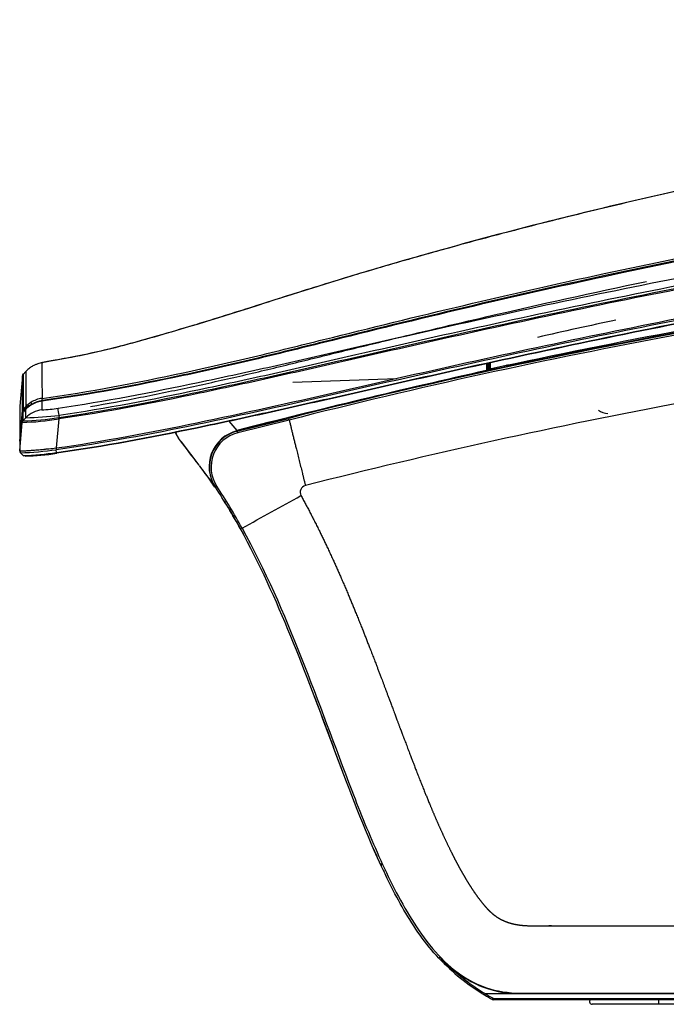
# Model space of a CAD drawing. Units: millimetres. Extents: x 45 to 1043, y 328 to 542.
# Drawn here: x 45 to 186, y 328 to 542 of the extents above; entities that cross this region are included whole.
import ezdxf

# ---------------------------------------------------------------- set-up
doc = ezdxf.new("R2010")
doc.units = ezdxf.units.MM

msp = doc.modelspace()

# ---------------------------------------------------------------- linework, layer by layer
at = {"color": 7, "linetype": 'Continuous'}
for p, q in [((54.33, 468.29), (53.56, 468.16)), ((146.56, 467.28), (146.56, 465.81)), ((146.92, 465.8), (146.92, 467.36)), ((147.12, 465.85), (147.12, 467.4)), ((147.36, 467.45), (147.36, 465.9)), ((147.56, 465.95), (147.56, 466.17)), ((150.98, 467.12), (150.97, 466.66)), ((45.8, 464.69), (45.22, 458.07)), ((46.55, 465.59), (45.93, 464.93)), ((104.51, 463.3), (127.07, 464.09)), ((46.53, 455.52), (46.53, 457.39)), ((45.75, 456.38), (45.21, 450.21)), ((45.22, 450.46), (45.8, 457.1)), ((45.75, 454.56), (45.75, 456.38)), ((45.89, 456.69), (45.89, 454.87)), ((46.53, 455.52), (45.89, 454.87)), ((53.69, 455.3), (53.14, 449.01)), ((53.77, 455.32), (53.69, 455.3)), ((53.76, 456.05), (53.72, 455.63)), ((53.72, 455.63), (53.77, 455.32)), ((92.44, 452.64), (103.64, 455.43)), ((45.21, 448.36), (45.75, 454.56)), ((45.75, 454.56), (45.75, 454.56)), ((45.89, 454.87), (45.89, 454.87)), ((90.63, 454.83), (92.33, 452.78)), ((103.73, 455.05), (92.54, 452.27)), ((79.55, 451.31), (79.63, 451.2)), ((92.44, 452.64), (92.37, 452.72)), ((45.21, 450.21), (45.21, 448.36)), ((45.21, 450.17), (45.21, 448.32)), ((53.19, 448.63), (53.14, 449.01)), ((80.3, 450.31), (84.1, 445.26)), ((45.35, 447.97), (45.97, 447.36)), ((53.23, 448.03), (53.14, 448.62)), ((84.24, 445.07), (84.27, 445.04)), ((84.27, 445.04), (87.62, 440.6)), ((87.71, 440.46), (87.66, 440.54)), ((113.35, 384), (113.38, 383.94)), ((123.57, 358.62), (123.57, 358.62)), ((136.23, 338.27), (136.45, 338.47)), ((144.9, 332.37), (143.28, 333.15)), ((146.27, 330.58), (146.1, 330.31)), ((146.27, 330.59), (153.51, 330.59)), ((146.27, 330.59), (146.27, 330.58)), ((146.27, 330.58), (153.6, 330.58)), ((147.84, 329.3), (148.02, 329.56)), ((148.02, 329.26), (147.98, 329.26)), ((148.02, 329.56), (940.39, 329.56)), ((148.02, 329.26), (148.02, 329.56)), ((940.39, 329.26), (148.02, 329.26)), ((153.51, 330.59), (153.6, 330.58)), ((153.6, 330.58), (166.26, 330.58)), ((154.92, 330.66), (154.92, 330.58)), ((166.26, 330.58), (544.21, 330.58)), ((183.93, 329.26), (183.93, 328.26)), ((183.93, 328.26), (169.53, 328.26)), ((204.63, 328.26), (183.93, 328.26))]:
    msp.add_line(p, q, dxfattribs=at)
for centre, radius, start, end in [((495.1, -1017.76), 1528.49, 102.10083, 102.7555), ((474.19, -1047.13), 1548.15, 100.60499, 102.18003), ((424.37, -804.59), 1300.2, 100.48087, 104.28121), ((424.44, -804.91), 1300.14, 100.48122, 104.28075), ((472.95, -1045.91), 1546.47, 100.62322, 102.14619), ((562.62, -1388.39), 1900.21, 102.62302, 104.32788), ((147.57, 465.82), 0.354, 24.5835, 92.1751), ((46.28, 464.66), 0.483, 132.4895, 158.1567), ((54.77, 438.89), 27.56, 108.6955, 108.7138), ((2042.65, 454.85), 1996.12, 179.69172, 179.91004), ((2042.65, 454.85), 1996.12, 179.69052, 179.69172), ((567.33, -1404.8), 1917.35, 102.67695, 104.34367), ((50.86, 453.83), 5.99, 97.658, 122.4705), ((37.46, 469.02), 14.55, 304.9605, 308.7743), ((53.75, 450.11), 10.25, 134.76, 140.0611), ((41.12, 462.89), 7.3, 311.2489, 317.7857), ((51, 453.61), 6.25, 122.4264, 135.6504), ((50.71, 453.4), 5.78, 122.5194, 136.3543), ((50.82, 451.33), 6, 97.4982, 135.6905), ((50.83, 452.11), 7.01, 114.6395, 127.4476), ((50.83, 453.21), 6, 97.6257, 122.4752), ((50.86, 453.85), 5.49, 97.6596, 122.4775), ((49.39, 480.32), 23.04, 271.6214, 280.3579), ((-436.98, 385.53), 495.79, 8.1771, 8.3635), ((424.67, -806.66), 1287.25, 100.53512, 104.27595), ((44.56, 510), 55.45, 271.2289, 279.475), ((44.66, 507.61), 52.76, 271.3419, 279.8059), ((28.82, 747.85), 292.86, 273.4673, 274.8866), ((54.96, 446.69), 9.03, 97.9018, 98.4136), ((50.29, 441.94), 55.02, 13.7912, 14.1923), ((172.93, 459.79), 3.3, 231.2235, 270.0071), ((46.25, 454.52), 0.504, 135.8487, 174.8338), ((86.31, 455.6), 8, 203.6548, 213.3737), ((86.36, 455.54), 8, 203.1552, 213.3219), ((86.23, 455.71), 8, 213.3762, 215.1174), ((-202.87, 233.36), 356.74, 36.5972, 37.6266), ((94.33, 444.96), 8, 104.1445, 213.5225), ((94.39, 444.88), 8, 104.1146, 213.4497), ((94.36, 444.89), 7.6, 103.8721, 213.711), ((45.72, 450.41), 0.507, 175.3879, 189.2761), ((57.63, 449.42), 4.55, 185.2462, 190.1347), ((45.72, 448.32), 0.509, 175.4224, 225.2292), ((43.27, 519.19), 71.26, 271.682, 277.9716), ((44.9, 499.88), 52.52, 271.1603, 279.1248), ((46.29, 447.66), 0.432, 224.2918, 256.3653), ((45.63, 492.61), 45.38, 270.9571, 279.6627), ((73.1, 463.13), 26.97, 302.8147, 303.6383), ((-22.7, 367.93), 132.1, 28.7255, 33.3012), ((-21.52, 368.61), 131.14, 28.7135, 33.335), ((107.6, 439.38), 1.5, 103.8959, 208.8529), ((-3890.81, 7689.64), 8279.71, 298.764582, 298.865676), ((100.11, 419.37), 13.92, 118.3999, 120.0035), ((123.85, 358.74), 0.3, 204.7352, 267), ((123.85, 358.74), 0.3, 204.7373, 267), ((124.44, 357.47), 0.3, 180, 205.2313), ((124.44, 357.47), 0.3, 180, 205.2462), ((189.77, 385.51), 71.39, 203.2406, 204.6684), ((171.66, 372.14), 49.02, 223.7148, 238.5776), ((160.8, 361.71), 33.65, 223.6553, 227.5407), ((189.8, 385.53), 71.13, 221.4243, 221.6307), ((171.73, 372.11), 48.75, 223.9464, 228.2638), ((155.43, 355.59), 25.52, 227.173, 241.5741), ((171.66, 372.14), 48.7, 226.4011, 238.5776), ((153.78, 353.56), 22.98, 247.2552, 269.3243), ((171.66, 372.14), 49.02, 238.5776, 240.9195), ((171.66, 372.14), 48.7, 238.5776, 240.9618), ((147.98, 329.56), 0.3, 240.9195, 270), ((169.53, 328.86), 0.6, 138.1895, 270)]:
    msp.add_arc(centre, radius, start, end, dxfattribs=at)
for centre, major_axis, ratio, start_param, end_param in [((146.62, 465.52), (0.3, 0), 0.998495, 1.023281, 1.787279), ((46.29, 464.65), (-0.5, -0.003), 0.999499, 5.518772, 6.190618), ((146.62, 465.52), (-0.065, 0.293), 0.001878, 4.720911, 6.229602), ((50.13, 459.28), (-0.067, 0.496), 0.000175, -1.535599, -0.033443), ((46.29, 457.05), (-0.5, 0), 0.999435, 5.520061, 6.195924), ((46.89, 457.64), (-0.357, 0.35), 0.44839, 0.026005, 1.034328), ((47.91, 458.47), (-0.269, 0.422), 0.015205, 4.74409, 6.254756), ((46.25, 456.34), (-0.5, 0), 0.999435, 5.51085, 6.195919), ((53.7, 455.26), (-0.076, 0.494), 0.001142, -1.482686, -0.750387), ((46.25, 454.52), (-0.5, 0.006), 0.999255, 5.521228, 6.207225), ((92.52, 452.33), (0.078, -0.31), 0.01188, 1.376641, 3.099493), ((123.85, 358.74), (0.273, 0.126), 0.007926, 1.567145, 3.141741), ((146.27, 330.58), (0.167, 0.273), 0.00455, 1.563349, 3.141593)]:
    msp.add_ellipse(centre, major_axis=major_axis, ratio=ratio, start_param=start_param, end_param=end_param, dxfattribs=at)
for points, degree, knots in [([(1034.85, 468.12), (1032.29, 468.57), (1029.74, 469.04), (1024.67, 470.15), (1022.16, 470.8), (1014.65, 472.84), (1009.67, 474.29), (994.77, 478.79), (984.92, 482.08), (955.16, 491.23), (935.11, 496.68), (894.73, 506.3), (874.39, 510.5), (833.55, 517.98), (813.05, 521.25), (751.38, 529.93), (710.06, 534.2), (647.95, 538.67), (627.22, 539.83), (585.73, 541.45), (564.98, 541.92), (523.46, 541.91), (502.7, 541.44), (461.22, 539.8), (440.49, 538.63), (378.38, 534.14), (337.06, 529.86), (275.39, 521.19), (254.88, 517.91), (214.04, 510.45), (193.71, 506.25), (153.31, 496.66), (133.27, 491.23), (103.5, 482.1), (93.64, 478.83), (78.75, 474.33), (73.77, 472.87), (66.26, 470.84), (63.75, 470.18), (58.68, 469.07), (56.13, 468.59), (53.57, 468.14)], 3, [0, 0, 0, 0, 0.007812, 0.007812, 0.015625, 0.015625, 0.03125, 0.03125, 0.0625, 0.0625, 0.125, 0.125, 0.1875, 0.1875, 0.25, 0.25, 0.375, 0.375, 0.4375, 0.4375, 0.5, 0.5, 0.5625, 0.5625, 0.625, 0.625, 0.75, 0.75, 0.8125, 0.8125, 0.875, 0.875, 0.9375, 0.9375, 0.96875, 0.96875, 0.984375, 0.984375, 0.992188, 0.992188, 1, 1, 1, 1]), ([(836.86, 517.28), (835.93, 517.43), (829.37, 518.55), (816.91, 520.57), (799.31, 523.23), (781.17, 525.76), (762.66, 528.14), (743.81, 530.35), (724.6, 532.39), (705.02, 534.27), (685.04, 535.98), (664.61, 537.53), (644.07, 538.87), (623.77, 539.98), (604.06, 540.83), (584.87, 541.44), (566.15, 541.82), (547.87, 541.97), (529.9, 541.89), (511.9, 541.61), (493.63, 541.12), (474.95, 540.42), (455.91, 539.49), (436.51, 538.34), (416.7, 536.97), (396.46, 535.35), (376, 533.52), (355.63, 531.48), (335.68, 529.26), (316.21, 526.87), (297.18, 524.32), (278.56, 521.6), (260.33, 518.71), (242.55, 515.69), (225.4, 512.54), (208.94, 509.28), (193.09, 505.93), (177.72, 502.45), (162.76, 498.84), (148.2, 495.1), (134.01, 491.22), (120.16, 487.22), (106.66, 483.09), (93.71, 478.92), (82.49, 475.44), (73.69, 472.87), (67.12, 471.05), (61.35, 469.67), (56.98, 468.74), (54.73, 468.36), (54.33, 468.29)], 3, [0, 0, 0, 0, 0.003578, 0.02523, 0.047846, 0.071058, 0.094638, 0.118612, 0.143008, 0.167852, 0.193179, 0.219024, 0.245516, 0.271177, 0.296087, 0.320325, 0.343959, 0.367045, 0.389629, 0.412069, 0.435275, 0.458893, 0.48296, 0.507508, 0.532578, 0.558213, 0.58447, 0.610457, 0.635797, 0.660567, 0.684813, 0.708578, 0.731896, 0.754802, 0.776936, 0.797974, 0.818415, 0.838322, 0.857744, 0.876726, 0.895303, 0.913509, 0.931374, 0.948807, 0.965078, 0.975911, 0.983563, 0.990861, 0.998573, 1, 1, 1, 1]), ([(1038.38, 459.15), (1028.1, 460.53), (1017.89, 462.51), (1002.61, 465.77), (997.53, 466.91), (987.38, 469.34), (982.31, 470.61), (967.1, 474.36), (956.95, 476.85), (936.65, 481.66), (926.48, 483.96), (875.57, 494.92), (834.62, 501.87), (752.32, 512.78), (710.99, 516.79), (648.75, 520.95), (627.97, 522.02), (586.31, 523.52), (565.45, 523.96), (534.06, 523.97), (523.58, 523.85), (502.67, 523.45), (492.23, 523.16), (460.93, 522.03), (440.1, 520.96), (377.76, 516.81), (336.37, 512.8), (253.97, 501.88), (212.96, 494.94), (162.02, 483.98), (151.84, 481.68), (131.52, 476.88), (121.37, 474.39), (106.15, 470.63), (101.08, 469.36), (90.92, 466.93), (85.84, 465.79), (70.55, 462.53), (60.33, 460.54), (50.03, 459.16)], 3, [0, 0, 0, 0, 0.03125, 0.03125, 0.046875, 0.046875, 0.0625, 0.0625, 0.09375, 0.09375, 0.125, 0.125, 0.25, 0.25, 0.375, 0.375, 0.4375, 0.4375, 0.5, 0.5, 0.53125, 0.53125, 0.5625, 0.5625, 0.625, 0.625, 0.75, 0.75, 0.875, 0.875, 0.90625, 0.90625, 0.9375, 0.9375, 0.953125, 0.953125, 0.96875, 0.96875, 1, 1, 1, 1]), ([(50.06, 459.77), (60.35, 461.16), (70.55, 463.15), (85.83, 466.42), (90.91, 467.57), (101.06, 470), (106.13, 471.28), (121.34, 475.05), (131.48, 477.55), (151.79, 482.35), (161.95, 484.66), (212.86, 495.63), (253.81, 502.57), (336.11, 513.49), (377.44, 517.5), (439.68, 521.67), (460.47, 522.75), (502.12, 524.25), (522.99, 524.7), (554.38, 524.7), (564.86, 524.59), (585.77, 524.19), (596.21, 523.9), (627.51, 522.78), (648.33, 521.7), (710.67, 517.55), (752.06, 513.54), (834.45, 502.61), (875.45, 495.66), (926.39, 484.68), (936.56, 482.37), (956.88, 477.55), (967.03, 475.05), (982.24, 471.28), (987.31, 470), (997.47, 467.56), (1002.56, 466.42), (1017.84, 463.14), (1028.06, 461.15), (1038.35, 459.77)], 3, [0, 0, 0, 0, 0.03125, 0.03125, 0.046875, 0.046875, 0.0625, 0.0625, 0.09375, 0.09375, 0.125, 0.125, 0.25, 0.25, 0.375, 0.375, 0.4375, 0.4375, 0.5, 0.5, 0.53125, 0.53125, 0.5625, 0.5625, 0.625, 0.625, 0.75, 0.75, 0.875, 0.875, 0.90625, 0.90625, 0.9375, 0.9375, 0.953125, 0.953125, 0.96875, 0.96875, 1, 1, 1, 1]), ([(1038.29, 459.29), (1027.94, 460.68), (1017.71, 462.68), (1002.42, 465.95), (997.34, 467.1), (987.19, 469.54), (982.13, 470.81), (966.94, 474.58), (956.81, 477.07), (936.51, 481.89), (926.34, 484.19), (875.39, 495.18), (834.27, 502.16), (751.46, 513.12), (709.93, 517.13), (647.54, 521.27), (626.72, 522.33), (585.05, 523.81), (564.19, 524.23), (522.43, 524.21), (501.55, 523.76), (459.93, 522.24), (439.16, 521.16), (376.99, 516.98), (335.7, 512.96), (253.52, 502.04), (212.62, 495.1), (161.81, 484.14), (151.67, 481.83), (131.4, 477.03), (121.28, 474.54), (106.1, 470.77), (101.04, 469.5), (90.91, 467.07), (85.83, 465.93), (70.59, 462.66), (60.4, 460.68), (50.13, 459.3)], 3, [0, 0, 0, 0, 0.03125, 0.03125, 0.046875, 0.046875, 0.0625, 0.0625, 0.09375, 0.09375, 0.125, 0.125, 0.25, 0.25, 0.375, 0.375, 0.4375, 0.4375, 0.5, 0.5, 0.5625, 0.5625, 0.625, 0.625, 0.75, 0.75, 0.875, 0.875, 0.90625, 0.90625, 0.9375, 0.9375, 0.953125, 0.953125, 0.96875, 0.96875, 1, 1, 1, 1]), ([(53.53, 457.65), (63.74, 459.12), (73.85, 461.09), (88.99, 464.28), (94.03, 465.37), (104.1, 467.62), (109.13, 468.78), (134.28, 474.54), (154.41, 479.06), (194.81, 487.34), (215.08, 491.11), (255.74, 497.86), (276.14, 500.86), (337.52, 508.78), (378.72, 512.66), (440.6, 516.66), (461.24, 517.69), (502.56, 519.13), (523.23, 519.54), (564.56, 519.55), (585.23, 519.14), (626.55, 517.72), (647.19, 516.69), (709.07, 512.71), (750.25, 508.84), (811.75, 500.93), (832.21, 497.93), (872.99, 491.17), (893.32, 487.39), (933.81, 479.1), (953.98, 474.57), (979.17, 468.8), (984.2, 467.64), (994.29, 465.39), (999.34, 464.29), (1014.51, 461.1), (1024.65, 459.12), (1034.88, 457.65)], 3, [0, 0, 0, 0, 0.03125, 0.03125, 0.046875, 0.046875, 0.0625, 0.0625, 0.125, 0.125, 0.1875, 0.1875, 0.25, 0.25, 0.375, 0.375, 0.4375, 0.4375, 0.5, 0.5, 0.5625, 0.5625, 0.625, 0.625, 0.75, 0.75, 0.8125, 0.8125, 0.875, 0.875, 0.9375, 0.9375, 0.953125, 0.953125, 0.96875, 0.96875, 1, 1, 1, 1]), ([(53.72, 455.63), (63.94, 457.1), (74.08, 459.07), (89.23, 462.25), (94.28, 463.34), (104.36, 465.58), (109.39, 466.73), (134.56, 472.46), (154.71, 476.97), (195.16, 485.23), (215.47, 489), (256.21, 495.75), (276.64, 498.74), (338.07, 506.64), (379.21, 510.5), (441.02, 514.48), (461.64, 515.5), (502.91, 516.93), (523.56, 517.34), (564.85, 517.34), (585.5, 516.93), (626.77, 515.5), (647.4, 514.48), (709.21, 510.5), (750.35, 506.64), (811.78, 498.73), (832.21, 495.74), (872.95, 488.99), (893.25, 485.22), (933.71, 476.96), (953.86, 472.45), (979.03, 466.73), (984.06, 465.57), (994.14, 463.34), (999.18, 462.25), (1014.34, 459.07), (1024.48, 457.1), (1034.7, 455.63)], 3, [0, 0, 0, 0, 0.03125, 0.03125, 0.046875, 0.046875, 0.0625, 0.0625, 0.125, 0.125, 0.1875, 0.1875, 0.25, 0.25, 0.375, 0.375, 0.4375, 0.4375, 0.5, 0.5, 0.5625, 0.5625, 0.625, 0.625, 0.75, 0.75, 0.8125, 0.8125, 0.875, 0.875, 0.9375, 0.9375, 0.953125, 0.953125, 0.96875, 0.96875, 1, 1, 1, 1]), ([(1034.65, 456.05), (1024.43, 457.52), (1014.3, 459.5), (999.14, 462.68), (994.1, 463.78), (984.02, 466.02), (978.99, 467.18), (953.83, 472.92), (933.69, 477.44), (893.23, 485.72), (872.93, 489.49), (832.19, 496.24), (811.76, 499.23), (750.33, 507.14), (709.2, 511.01), (647.39, 514.99), (626.77, 516.01), (585.5, 517.44), (564.86, 517.85), (523.56, 517.85), (502.92, 517.44), (461.65, 516.01), (441.03, 514.99), (379.22, 511.01), (338.08, 507.14), (276.65, 499.24), (256.22, 496.24), (215.49, 489.49), (195.18, 485.72), (154.73, 477.44), (134.58, 472.92), (109.42, 467.18), (104.39, 466.02), (94.32, 463.78), (89.27, 462.69), (74.12, 459.5), (63.98, 457.52), (53.76, 456.05)], 3, [0, 0, 0, 0, 0.03125, 0.03125, 0.046875, 0.046875, 0.0625, 0.0625, 0.125, 0.125, 0.1875, 0.1875, 0.25, 0.25, 0.375, 0.375, 0.4375, 0.4375, 0.5, 0.5, 0.5625, 0.5625, 0.625, 0.625, 0.75, 0.75, 0.8125, 0.8125, 0.875, 0.875, 0.9375, 0.9375, 0.953125, 0.953125, 0.96875, 0.96875, 1, 1, 1, 1]), ([(1034.65, 455.31), (1024.43, 456.78), (1014.29, 458.75), (999.14, 461.93), (994.1, 463.02), (984.02, 465.25), (978.99, 466.41), (953.82, 472.14), (933.68, 476.64), (893.22, 484.91), (872.92, 488.68), (832.18, 495.43), (811.75, 498.42), (750.32, 506.32), (709.19, 510.19), (647.38, 514.17), (626.76, 515.19), (585.5, 516.61), (564.85, 517.03), (523.56, 517.03), (502.92, 516.61), (461.65, 515.19), (441.03, 514.17), (379.22, 510.19), (338.09, 506.33), (276.66, 498.42), (256.23, 495.43), (215.5, 488.68), (195.19, 484.91), (154.74, 476.65), (134.59, 472.14), (109.43, 466.41), (104.4, 465.26), (94.32, 463.02), (89.27, 461.93), (74.12, 458.75), (63.99, 456.78), (53.77, 455.32)], 3, [0, 0, 0, 0, 0.03125, 0.03125, 0.046875, 0.046875, 0.0625, 0.0625, 0.125, 0.125, 0.1875, 0.1875, 0.25, 0.25, 0.375, 0.375, 0.4375, 0.4375, 0.5, 0.5, 0.5625, 0.5625, 0.625, 0.625, 0.75, 0.75, 0.8125, 0.8125, 0.875, 0.875, 0.9375, 0.9375, 0.953125, 0.953125, 0.96875, 0.96875, 1, 1, 1, 1]), ([(53.1, 449), (63.38, 450.43), (73.54, 452.36), (93.78, 456.58), (103.87, 458.82), (134.09, 465.74), (154.27, 470.25), (194.77, 478.56), (215.09, 482.35), (255.87, 489.15), (276.33, 492.16), (337.83, 500.11), (379.01, 503.99), (440.9, 507.99), (461.55, 509.02), (502.87, 510.45), (523.54, 510.87), (564.88, 510.87), (585.55, 510.45), (626.87, 509.02), (647.52, 507.99), (709.4, 503.99), (750.58, 500.1), (812.09, 492.16), (832.54, 489.14), (873.32, 482.35), (893.65, 478.55), (934.15, 470.25), (954.32, 465.73), (984.55, 458.82), (994.64, 456.57), (1014.88, 452.35), (1025.04, 450.43), (1035.32, 449)], 3, [0, 0, 0, 0, 0.03125, 0.03125, 0.0625, 0.0625, 0.125, 0.125, 0.1875, 0.1875, 0.25, 0.25, 0.375, 0.375, 0.4375, 0.4375, 0.5, 0.5, 0.5625, 0.5625, 0.625, 0.625, 0.75, 0.75, 0.8125, 0.8125, 0.875, 0.875, 0.9375, 0.9375, 0.96875, 0.96875, 1, 1, 1, 1]), ([(1035.27, 448.62), (1024.98, 450.04), (1014.82, 451.97), (994.59, 456.19), (984.5, 458.43), (954.28, 465.34), (934.11, 469.85), (893.61, 478.16), (873.29, 481.96), (832.51, 488.75), (812.06, 491.76), (750.56, 499.71), (709.39, 503.6), (647.51, 507.59), (626.86, 508.63), (585.55, 510.05), (564.88, 510.47), (523.54, 510.47), (502.87, 510.05), (461.56, 508.63), (440.91, 507.6), (379.03, 503.6), (337.85, 499.71), (276.36, 491.76), (255.9, 488.75), (215.13, 481.96), (194.81, 478.16), (154.31, 469.86), (134.14, 465.35), (103.91, 458.43), (93.83, 456.19), (73.59, 451.97), (63.43, 450.05), (53.15, 448.62)], 3, [0, 0, 0, 0, 0.03125, 0.03125, 0.0625, 0.0625, 0.125, 0.125, 0.1875, 0.1875, 0.25, 0.25, 0.375, 0.375, 0.4375, 0.4375, 0.5, 0.5, 0.5625, 0.5625, 0.625, 0.625, 0.75, 0.75, 0.8125, 0.8125, 0.875, 0.875, 0.9375, 0.9375, 0.96875, 0.96875, 1, 1, 1, 1]), ([(53.23, 448.03), (63.46, 449.44), (73.62, 451.37), (88.8, 454.53), (93.85, 455.62), (103.94, 457.83), (108.98, 458.98), (134.17, 464.73), (154.34, 469.25), (194.83, 477.57), (215.15, 481.36), (255.92, 488.16), (276.37, 491.17), (337.87, 499.12), (379.04, 503), (440.92, 507), (461.56, 508.03), (502.87, 509.46), (523.54, 509.88), (564.88, 509.88), (585.54, 509.46), (626.86, 508.03), (647.5, 507), (709.38, 503), (750.55, 499.12), (812.04, 491.16), (832.49, 488.15), (873.27, 481.35), (893.59, 477.56), (934.08, 469.25), (954.25, 464.72), (979.44, 458.98), (984.47, 457.83), (994.57, 455.61), (999.62, 454.52), (1014.79, 451.37), (1024.95, 449.44), (1035.19, 448.02)], 3, [0, 0, 0, 0, 0.03125, 0.03125, 0.046875, 0.046875, 0.0625, 0.0625, 0.125, 0.125, 0.1875, 0.1875, 0.25, 0.25, 0.375, 0.375, 0.4375, 0.4375, 0.5, 0.5, 0.5625, 0.5625, 0.625, 0.625, 0.75, 0.75, 0.8125, 0.8125, 0.875, 0.875, 0.9375, 0.9375, 0.953125, 0.953125, 0.96875, 0.96875, 1, 1, 1, 1]), ([(1035.17, 447.87), (1024.93, 449.29), (1014.77, 451.21), (999.6, 454.37), (994.55, 455.46), (984.45, 457.68), (979.42, 458.82), (954.23, 464.57), (934.06, 469.1), (893.57, 477.41), (873.25, 481.2), (832.48, 488), (812.03, 491.01), (750.54, 498.97), (709.37, 502.85), (647.5, 506.85), (626.85, 507.88), (585.54, 509.32), (564.88, 509.73), (523.54, 509.73), (502.87, 509.32), (461.56, 507.88), (440.92, 506.86), (379.05, 502.85), (337.87, 498.97), (276.39, 491.02), (255.93, 488.01), (215.16, 481.21), (194.84, 477.41), (154.35, 469.1), (134.19, 464.57), (109, 458.83), (103.96, 457.68), (93.87, 455.46), (88.82, 454.37), (73.64, 451.22), (63.48, 449.29), (53.25, 447.87)], 3, [0, 0, 0, 0, 0.03125, 0.03125, 0.046875, 0.046875, 0.0625, 0.0625, 0.125, 0.125, 0.1875, 0.1875, 0.25, 0.25, 0.375, 0.375, 0.4375, 0.4375, 0.5, 0.5, 0.5625, 0.5625, 0.625, 0.625, 0.75, 0.75, 0.8125, 0.8125, 0.875, 0.875, 0.9375, 0.9375, 0.953125, 0.953125, 0.96875, 0.96875, 1, 1, 1, 1]), ([(60.6, 458.01), (64.22, 458.62), (67.84, 459.29), (75.05, 460.7), (78.65, 461.45), (85.84, 462.99), (89.43, 463.78), (96.6, 465.43), (100.17, 466.29), (107.33, 468.04), (110.9, 468.92), (118.05, 470.67), (121.63, 471.54), (132.36, 474.14), (139.52, 475.85), (158.21, 480.18), (169.74, 482.73), (181.3, 485.14)], 3, [0, 0, 0, 0, 0.089182, 0.089182, 0.178364, 0.178364, 0.267547, 0.267547, 0.356729, 0.356729, 0.445911, 0.445911, 0.535093, 0.535093, 0.713457, 0.713457, 1, 1, 1, 1]), ([(53.36, 468.11), (53.2, 468.08), (52.78, 468.01), (52.05, 467.88), (51.23, 467.73), (50.5, 467.59), (49.92, 467.47), (49.41, 467.34), (48.86, 467.16), (48.22, 466.88), (47.52, 466.47), (46.93, 466.02), (46.66, 465.71), (46.57, 465.61)], 3, [0, 0, 0, 0, 0.049584, 0.158828, 0.258071, 0.370109, 0.484515, 0.57769, 0.658834, 0.744376, 0.845579, 0.958865, 1, 1, 1, 1]), ([(53.57, 468.14), (52.35, 467.93), (51.16, 467.72), (50.2, 467.52), (50.03, 467.47), (50.01, 467.43), (50.02, 467.41), (50.02, 467.31), (50.02, 467.06), (50.02, 466.81), (50.03, 466.32), (50.03, 465.99), (50.04, 465.01), (50.04, 464.35), (50.05, 462.39), (50.06, 461.08), (50.06, 459.77)], 3, [0, 0, 0, 0, 0.015625, 0.015625, 0.023438, 0.023438, 0.03125, 0.03125, 0.0625, 0.125, 0.125, 0.25, 0.25, 0.5, 0.5, 1, 1, 1, 1]), ([(147.56, 466.17), (147.69, 466.2), (147.83, 466.21), (148.03, 466.2), (148.1, 466.2), (148.21, 466.17), (148.24, 466.16), (148.3, 466.14), (148.34, 466.12), (148.36, 466.09)], 3, [0, 0, 0, 0, 0.5, 0.5, 0.75, 0.75, 0.875, 0.875, 1, 1, 1, 1]), ([(45.8, 457.1), (45.8, 458.36), (45.8, 459.63), (45.8, 461.53), (45.8, 462.48), (45.8, 463.58), (45.8, 464.14), (45.8, 464.41), (45.8, 464.55), (45.8, 464.61), (45.8, 464.65), (45.8, 464.67), (45.8, 464.69)], 3, [0, 0, 0, 0, 0.5, 0.5, 0.75, 0.875, 0.9375, 0.96875, 0.984375, 0.992188, 0.992188, 1, 1, 1, 1]), ([(45.93, 464.93), (45.93, 464.9), (45.93, 464.86), (45.93, 464.82), (45.93, 464.64), (45.93, 464.46), (45.93, 464.29), (45.93, 463.93), (45.93, 463.57), (45.93, 463.21), (45.93, 462.85), (45.93, 462.49), (45.93, 462.13), (45.93, 461.77), (45.93, 461.42), (45.93, 461.06), (45.93, 460.7), (45.93, 460.34), (45.93, 459.98), (45.93, 459.55), (45.93, 459.12), (45.93, 458.69), (45.93, 458.26), (45.93, 457.83), (45.93, 457.4)], 3, [0, 0, 0, 0, 0.014749, 0.014749, 0.014749, 0.086141, 0.086141, 0.086141, 0.228926, 0.228926, 0.228926, 0.371711, 0.371711, 0.371711, 0.514496, 0.514496, 0.514496, 0.657281, 0.657281, 0.657281, 0.82864, 0.82864, 0.82864, 1, 1, 1, 1]), ([(45.22, 458.07), (45.22, 457.97), (45.22, 457.87), (45.22, 457.76), (45.22, 457.66), (45.22, 457.56), (45.22, 457.46), (45.22, 457.35), (45.22, 457.25), (45.22, 457.15), (45.22, 457.1), (45.22, 457.05), (45.22, 456.99), (45.22, 456.89), (45.22, 456.79), (45.22, 456.69), (45.22, 456.63), (45.22, 456.58), (45.22, 456.53), (45.22, 456.43), (45.22, 456.33), (45.22, 456.22), (45.22, 456.17), (45.22, 456.12), (45.22, 456.07), (45.22, 455.97), (45.22, 455.86), (45.22, 455.76), (45.22, 455.71), (45.22, 455.66), (45.22, 455.61), (45.22, 455.51), (45.22, 455.4), (45.22, 455.3), (45.22, 455.2), (45.22, 455.09), (45.22, 454.99), (45.22, 454.94), (45.22, 454.89), (45.22, 454.84), (45.22, 454.74), (45.22, 454.63), (45.22, 454.53), (45.22, 454.48), (45.22, 454.43), (45.22, 454.38), (45.22, 454.27), (45.22, 454.17), (45.22, 454.07), (45.22, 454.02), (45.22, 453.97), (45.22, 453.91), (45.22, 453.81), (45.22, 453.71), (45.22, 453.61), (45.22, 453.55), (45.22, 453.5), (45.22, 453.45), (45.22, 453.35), (45.22, 453.25), (45.22, 453.14), (45.22, 453.09), (45.22, 453.04), (45.22, 452.99), (45.22, 452.89), (45.22, 452.78), (45.22, 452.68), (45.22, 452.58), (45.22, 452.48), (45.22, 452.37), (45.22, 452.32), (45.22, 452.27), (45.22, 452.22), (45.22, 452.12), (45.22, 452.01), (45.22, 451.91), (45.22, 451.86), (45.22, 451.81), (45.22, 451.76), (45.22, 451.65), (45.22, 451.55), (45.22, 451.45), (45.22, 451.4), (45.22, 451.35), (45.22, 451.3), (45.22, 451.19), (45.22, 451.09), (45.22, 450.99), (45.22, 450.94), (45.22, 450.88), (45.22, 450.83), (45.22, 450.71), (45.22, 450.58), (45.22, 450.46)], 3, [0, 0, 0, 0, 0.040444, 0.040444, 0.040444, 0.080888, 0.080888, 0.080888, 0.121332, 0.121332, 0.121332, 0.141554, 0.141554, 0.141554, 0.181999, 0.181999, 0.181999, 0.202221, 0.202221, 0.202221, 0.242665, 0.242665, 0.242665, 0.262887, 0.262887, 0.262887, 0.303331, 0.303331, 0.303331, 0.323553, 0.323553, 0.323553, 0.363997, 0.363997, 0.363997, 0.404441, 0.404441, 0.404441, 0.424663, 0.424663, 0.424663, 0.465108, 0.465108, 0.465108, 0.48533, 0.48533, 0.48533, 0.525774, 0.525774, 0.525774, 0.545996, 0.545996, 0.545996, 0.58644, 0.58644, 0.58644, 0.606662, 0.606662, 0.606662, 0.647106, 0.647106, 0.647106, 0.667328, 0.667328, 0.667328, 0.707772, 0.707772, 0.707772, 0.748217, 0.748217, 0.748217, 0.768439, 0.768439, 0.768439, 0.808883, 0.808883, 0.808883, 0.829105, 0.829105, 0.829105, 0.869549, 0.869549, 0.869549, 0.889771, 0.889771, 0.889771, 0.930215, 0.930215, 0.930215, 0.950437, 0.950437, 0.950437, 1, 1, 1, 1]), ([(46.53, 457.39), (46.48, 457.34), (46.33, 457.17), (46.08, 456.91), (45.92, 456.73), (45.86, 456.66), (45.81, 456.59), (45.78, 456.51), (45.75, 456.43), (45.75, 456.39), (45.75, 456.38)], 3, [0, 0, 0, 0, 0.116948, 0.43227, 0.736266, 0.835431, 0.873245, 0.923844, 0.990159, 1, 1, 1, 1]), ([(50.03, 459.16), (50.04, 459.01), (50.04, 458.85), (50.04, 458.7), (50.04, 458.54), (50.04, 458.39), (50.04, 458.23), (50.04, 457.91), (50.04, 457.6), (50.04, 457.28)], 3, [0, 0, 0, 0, 0.243272, 0.243272, 0.243272, 0.495515, 0.495515, 0.495515, 1, 1, 1, 1]), ([(45.21, 448.36), (45.21, 448.35), (45.26, 448.35), (45.41, 448.35), (45.47, 448.35), (45.62, 448.36), (45.71, 448.36), (46.01, 448.37), (46.25, 448.39), (46.83, 448.42), (47.16, 448.44), (47.89, 448.5), (48.29, 448.53), (48.93, 448.59), (49.16, 448.61), (49.61, 448.65), (49.84, 448.67), (50.32, 448.72), (50.56, 448.74), (51.05, 448.79), (51.3, 448.81), (52.06, 448.89), (52.58, 448.94), (53.1, 449)], 3, [0, 0, 0, 0, 0.125, 0.125, 0.1875, 0.1875, 0.25, 0.25, 0.375, 0.375, 0.5, 0.5, 0.625, 0.625, 0.6875, 0.6875, 0.75, 0.75, 0.8125, 0.8125, 0.875, 0.875, 1, 1, 1, 1]), ([(84.15, 445.21), (85.07, 443.97), (86.14, 442.52), (87.23, 440.91), (87.53, 440.46)], 3, [0, 0, 0, 0, 0.721813, 1, 1, 1, 1]), ([(106.29, 438.66), (108.14, 435.29), (109.96, 431.63), (111.66, 428.21), (113.36, 424.47), (114.93, 421.02), (116.54, 417.2), (118, 413.75), (119.54, 409.87), (120.89, 406.48), (122.42, 402.48), (123.59, 399.44), (125.23, 395.07), (125.5, 394.34), (126.62, 391.36), (127.47, 389.07), (128.01, 387.64), (129.61, 383.39), (130.83, 380.23), (132.43, 376.08), (133.75, 372.86), (134.54, 370.93), (135.28, 369.21), (136.08, 367.33), (136.9, 365.55), (137.88, 363.4), (138.8, 361.54), (139.43, 360.24), (140.04, 359.1), (140.63, 357.98), (141.24, 356.91), (141.74, 356.03), (142.21, 355.24), (142.7, 354.43), (143.23, 353.62), (144.18, 352.16), (145.06, 351.01), (146.12, 349.63), (147.14, 348.6), (147.76, 347.98), (148.34, 347.55), (148.96, 347.08), (149.69, 346.7), (151.04, 345.99), (152.69, 345.65), (153.41, 345.5), (154.26, 345.41), (154.95, 345.34), (155.86, 345.31), (156.19, 345.29), (156.65, 345.28), (157.17, 345.27), (157.45, 345.26), (157.99, 345.26), (159.04, 345.26), (162.22, 345.26), (165.39, 345.26), (165.41, 345.26), (228.4, 345.26), (258.3, 345.26), (291.59, 345.26), (417.9, 345.26), (544.21, 345.26)], 2, [0, 0, 0, 0.015625, 0.015625, 0.03125, 0.03125, 0.046875, 0.046875, 0.0625, 0.0625, 0.078125, 0.078125, 0.09375, 0.09375, 0.101562, 0.101562, 0.109375, 0.109375, 0.125, 0.125, 0.140625, 0.140625, 0.148438, 0.148438, 0.15625, 0.15625, 0.165179, 0.165179, 0.171875, 0.171875, 0.178125, 0.178125, 0.182812, 0.182812, 0.1875, 0.1875, 0.195312, 0.195312, 0.203125, 0.203125, 0.207031, 0.207031, 0.210938, 0.210938, 0.21875, 0.21875, 0.222656, 0.222656, 0.226562, 0.226562, 0.228516, 0.228516, 0.230469, 0.230469, 0.234375, 0.234375, 0.25, 0.25, 0.375, 0.375, 0.5, 0.5, 1, 1, 1]), ([(136.23, 338.27), (133.25, 341.38), (130.8, 345.01), (126.48, 352.45), (124.6, 356.3), (119.34, 368.02), (116.33, 376.06), (110.31, 392.14), (107.33, 400.19), (100.82, 416.05), (97.31, 423.88), (93.15, 431.42)], 3, [0, 0, 0, 0, 0.125, 0.125, 0.25, 0.25, 0.5, 0.5, 0.75, 0.75, 1, 1, 1, 1]), ([(93.49, 431.61), (98.48, 422.56), (102.55, 413.11), (110.13, 393.96), (113.6, 384.26), (119.18, 369.84), (121.1, 365.06), (125.32, 355.67), (127.6, 351.03), (131.71, 344.48), (133.18, 342.38), (136.49, 338.44), (138.34, 336.6), (142.47, 333.55), (144.82, 332.33), (149.72, 330.9), (152.33, 330.66), (154.92, 330.66)], 3, [0, 0, 0, 0, 0.25, 0.25, 0.5, 0.5, 0.625, 0.625, 0.75, 0.75, 0.8125, 0.8125, 0.875, 0.875, 0.9375, 0.9375, 1, 1, 1, 1]), ([(109.16, 395.17), (109.94, 393.13), (110.7, 391.08), (112.1, 387.36), (112.72, 385.68), (113.35, 384)], 3, [0, 0, 0, 0, 0.54884, 0.54884, 1, 1, 1, 1]), ([(154.92, 330.66), (155.14, 330.66), (155.35, 330.66), (155.56, 330.66), (155.78, 330.66), (155.99, 330.66), (156.2, 330.66), (157.06, 330.66), (157.91, 330.66), (158.76, 330.66), (162.18, 330.66), (165.59, 330.66), (169.01, 330.66), (182.66, 330.66), (196.32, 330.66), (209.98, 330.66), (264.6, 330.66), (319.23, 330.66), (373.85, 330.66), (430.64, 330.66), (487.42, 330.66), (544.21, 330.66)], 3, [0, 0, 0, 0, 0.001644, 0.001644, 0.001644, 0.003289, 0.003289, 0.003289, 0.009866, 0.009866, 0.009866, 0.036177, 0.036177, 0.036177, 0.141418, 0.141418, 0.141418, 0.562385, 0.562385, 0.562385, 1, 1, 1, 1])]:
    msp.add_open_spline(points, degree=degree, knots=knots, dxfattribs=at)
for points, degree in [([(45.21, 458.03), (45.21, 456.89), (45.21, 454.35), (45.21, 450.41)], 3), ([(103.73, 455.05), (104.52, 451.83), (105.38, 448.37), (106.54, 443.68), (107.24, 440.84)], 4), ([(53.23, 448.03), (53.24, 447.93), (53.25, 447.87), (53.25, 447.87)], 3), ([(87.66, 440.54), (87.73, 440.44), (87.8, 440.33), (87.87, 440.22)], 3), ([(89.6, 437.5), (91.05, 435.16), (92.42, 432.78), (93.73, 430.36)], 3), ([(115.66, 377.88), (114.89, 379.91), (114.12, 381.95), (113.36, 383.99)], 3), ([(123.57, 358.62), (123, 359.87), (122.43, 361.13), (121.88, 362.39)], 3)]:
    msp.add_open_spline(points, degree=degree, dxfattribs=at)

doc.saveas('drawing.dxf')
